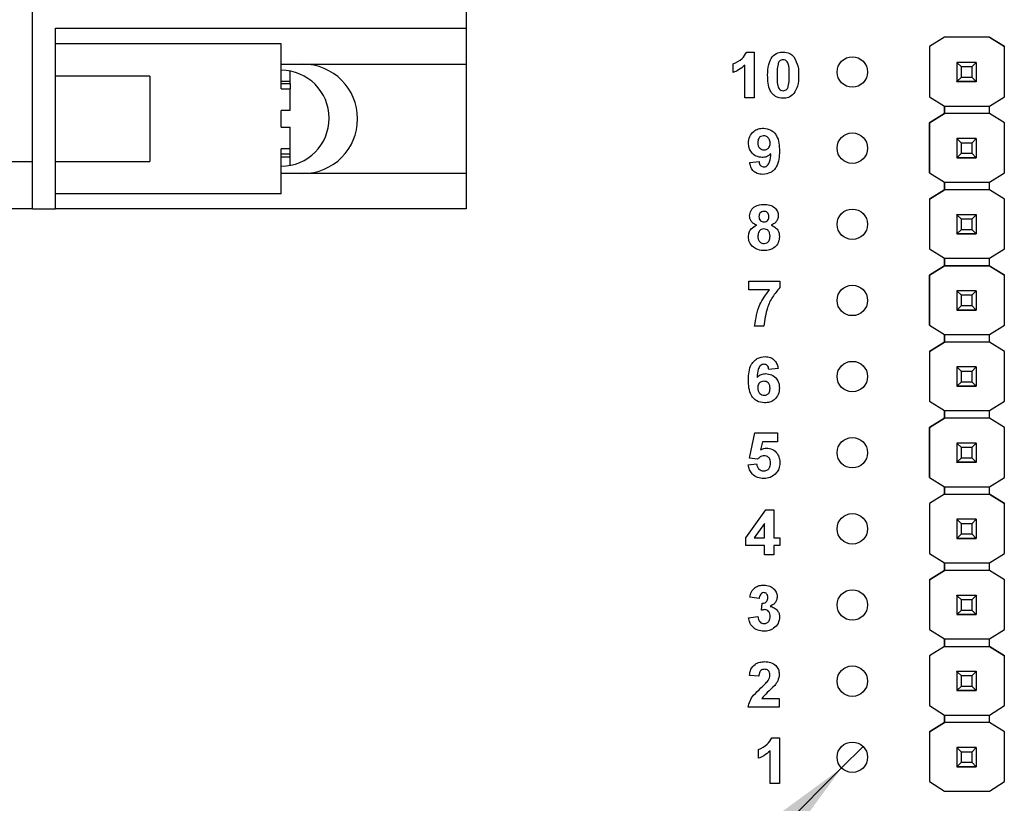
# Model space of a CAD drawing. Units: inches. Extents: x 0.1 to 16.9, y 0.1 to 10.9.
# Drawn here: x 8.3 to 9.6, y 4.4 to 5.4 of the extents above; entities that cross this region are included whole.
import ezdxf

# ---------------------------------------------------------------- set-up
doc = ezdxf.new("R2010")
doc.units = ezdxf.units.IN
doc.header["$MEASUREMENT"] = 0
doc.styles.add('SLDTEXTSTYLE0', font='TXT', dxfattribs={"width": 0.75})
doc.dimstyles.new('SLDDIMSTYLE2', dxfattribs={"dimtxt": 0.137795, "dimasz": 0.13, "dimexe": 0, "dimexo": 0.0625, "dimgap": 0.034449, "dimtad": 0, "dimtih": 1, "dimtoh": 1, "dimrnd": 1e-09, "dimdsep": 46, "dimtxsty": 'SLDTEXTSTYLE0', "dimblk1": 'NONE', "dimsah": 1, "dimcen": 0, "dimadec": 0, "dimazin": 2, "dimtfac": 1, "dimtmove": 0, "dimatfit": 3, "dimldrblk": 'NONE', "dimfxl": 0, "dimfrac": 2, "dimtolj": 1, "dimtzin": 12, "dimarcsym": 0})

# ---------------------------------------------------------------- blocks, each defined once
blk = doc.blocks.new('_D_5')
at = {"color": 7, "linetype": 'Continuous', "lineweight": 18}
for p, q in [((9.3662, 4.463), (9.338, 4.4347)), ((9.338, 4.4347), (8.4892, 3.586)), ((8.4892, 3.586), (7.266, 3.586))]:
    blk.add_line(p, q, dxfattribs=at)
blk.add_solid([(9.338, 4.4347), (9.2319, 4.3569), (9.2602, 4.3286)], dxfattribs=at)
at = {"color": 7, "linetype": 'Continuous', "lineweight": 18, "char_height": 0.1378, "attachment_point": 1, "style": 'SLDTEXTSTYLE0'}
for s, insert in [('%%c', (7.266, 3.7636)), ('0.04', (7.4738, 3.7657)), ('INSIDE', (7.8819, 3.7657))]:
    blk.add_mtext(s, dxfattribs=dict(at, insert=insert))
blk = doc.blocks.new('_NONE')

msp = doc.modelspace()

# ---------------------------------------------------------------- linework, layer by layer
at = {"color": 7, "linetype": 'Continuous', "lineweight": 25}
for p, q in [((8.2757, 5.2312), (8.2757, 7.745)), ((8.845, 7.5696), (8.845, 5.4066)), ((8.3056, 5.4066), (8.845, 5.4066)), ((8.3056, 5.1692), (8.3056, 5.4066)), ((8.845, 5.4066), (8.845, 5.3591)), ((9.473, 5.3944), (9.4533, 5.3821)), ((9.473, 5.3944), (9.4533, 5.3821)), ((9.5319, 5.3944), (9.473, 5.3944)), ((9.473, 5.3944), (9.473, 5.3944)), ((9.473, 5.3944), (9.473, 5.3944)), ((9.473, 5.3944), (9.473, 5.3944)), ((9.5319, 5.3944), (9.473, 5.3944)), ((9.5517, 5.3821), (9.5319, 5.3944)), ((9.5319, 5.3944), (9.5319, 5.3944)), ((9.5319, 5.3944), (9.532, 5.3944)), ((9.532, 5.3944), (9.532, 5.3944)), ((9.532, 5.3944), (9.5517, 5.3821)), ((8.6021, 5.3857), (8.3056, 5.3857)), ((8.6021, 5.3266), (8.6021, 5.3857)), ((9.4533, 5.3821), (9.4533, 5.3164)), ((9.4533, 5.3821), (9.4533, 5.3821)), ((9.4533, 5.3821), (9.4533, 5.3164)), ((9.5517, 5.3164), (9.5517, 5.3821)), ((9.5517, 5.3821), (9.5517, 5.3821)), ((9.2134, 5.375), (9.2232, 5.375)), ((9.2232, 5.375), (9.2232, 5.315)), ((8.6021, 5.3591), (8.845, 5.3591)), ((8.845, 5.3591), (8.845, 5.2154)), ((9.1956, 5.3481), (9.1956, 5.3596)), ((9.2109, 5.315), (9.2109, 5.3577)), ((9.4895, 5.3614), (9.4895, 5.3615)), ((9.4954, 5.3555), (9.4895, 5.3614)), ((9.5147, 5.3614), (9.4895, 5.3614)), ((9.4895, 5.3614), (9.4895, 5.3362)), ((9.5088, 5.3555), (9.4954, 5.3555)), ((9.4954, 5.3421), (9.4954, 5.3555)), ((9.5147, 5.3614), (9.5088, 5.3555)), ((9.5088, 5.3555), (9.5088, 5.3421)), ((9.5147, 5.3615), (9.5147, 5.3614)), ((9.5147, 5.3614), (9.5147, 5.3362)), ((8.4297, 5.3433), (8.3056, 5.3433)), ((8.4297, 5.3433), (8.4297, 5.2873)), ((8.6139, 5.337), (8.6139, 5.3499)), ((9.4895, 5.3362), (9.4954, 5.3421)), ((9.4954, 5.3421), (9.5088, 5.3421)), ((9.5088, 5.3421), (9.5147, 5.3362)), ((8.6021, 5.337), (8.6139, 5.337)), ((8.6021, 5.3266), (8.6139, 5.3266)), ((8.6139, 5.3337), (8.6139, 5.337)), ((8.6139, 5.3337), (8.6139, 5.3266)), ((8.6139, 5.2981), (8.6139, 5.3266)), ((9.4895, 5.3362), (9.5147, 5.3362)), ((9.4895, 5.3362), (9.4895, 5.3362)), ((9.5147, 5.3362), (9.4895, 5.3362)), ((9.4895, 5.3362), (9.5147, 5.3362)), ((9.4895, 5.3362), (9.4895, 5.3362)), ((9.4895, 5.3361), (9.4895, 5.3362)), ((9.5147, 5.3362), (9.5147, 5.3362)), ((9.5147, 5.3362), (9.5147, 5.3362)), ((9.5147, 5.3362), (9.5147, 5.3361)), ((9.2232, 5.315), (9.2109, 5.315)), ((9.4533, 5.3164), (9.473, 5.3041)), ((9.4533, 5.3164), (9.4533, 5.3164)), ((9.532, 5.3041), (9.5517, 5.3164)), ((9.473, 5.3041), (9.532, 5.3041)), ((9.473, 5.2942), (9.473, 5.3041)), ((9.473, 5.3041), (9.473, 5.2942)), ((9.532, 5.2942), (9.532, 5.3041)), ((8.6021, 5.2764), (8.6021, 5.2981)), ((8.6139, 5.2981), (8.6021, 5.2981)), ((9.473, 5.2942), (9.4533, 5.2819)), ((9.4533, 5.2819), (9.473, 5.2942)), ((9.532, 5.2942), (9.473, 5.2942)), ((9.473, 5.2942), (9.473, 5.2942)), ((9.5517, 5.2819), (9.532, 5.2942)), ((9.5517, 5.2819), (9.532, 5.2942)), ((8.4297, 5.2873), (8.4297, 5.2313)), ((8.6021, 5.2764), (8.6139, 5.2764)), ((8.6139, 5.2479), (8.6139, 5.2764)), ((9.4533, 5.2819), (9.4533, 5.2164)), ((9.4533, 5.2819), (9.4533, 5.2819)), ((9.4533, 5.2164), (9.4533, 5.2819)), ((9.5517, 5.2164), (9.5517, 5.2819)), ((9.5517, 5.2819), (9.5517, 5.2819)), ((9.4895, 5.2614), (9.4895, 5.2615)), ((9.4954, 5.2555), (9.4895, 5.2614)), ((9.5147, 5.2614), (9.4895, 5.2614)), ((9.4895, 5.2614), (9.4895, 5.2362)), ((9.5088, 5.2555), (9.4954, 5.2555)), ((9.4954, 5.2421), (9.4954, 5.2555)), ((9.5147, 5.2614), (9.5088, 5.2555)), ((9.5088, 5.2555), (9.5088, 5.2421)), ((9.5147, 5.2615), (9.5147, 5.2614)), ((9.5147, 5.2614), (9.5147, 5.2362)), ((8.6139, 5.2479), (8.6021, 5.2479)), ((8.6021, 5.1888), (8.6021, 5.2479)), ((8.6021, 5.2375), (8.6139, 5.2375)), ((8.6139, 5.2408), (8.6139, 5.2479)), ((8.6139, 5.2375), (8.6139, 5.2408)), ((8.6139, 5.2262), (8.6139, 5.2375)), ((9.4895, 5.2362), (9.4954, 5.2421)), ((9.4895, 5.2362), (9.5147, 5.2362)), ((9.4895, 5.2362), (9.4895, 5.2362)), ((9.5147, 5.2362), (9.4895, 5.2362)), ((9.4895, 5.2362), (9.5147, 5.2362)), ((9.4895, 5.2362), (9.4895, 5.2362)), ((9.4895, 5.2361), (9.4895, 5.2362)), ((9.4954, 5.2421), (9.5088, 5.2421)), ((9.5088, 5.2421), (9.5147, 5.2362)), ((9.5147, 5.2362), (9.5147, 5.2362)), ((9.5147, 5.2362), (9.5147, 5.2362)), ((9.5147, 5.2362), (9.5147, 5.2361)), ((8.1521, 5.2312), (8.2757, 5.2312)), ((8.2757, 5.1692), (8.2757, 5.2312)), ((8.3056, 5.2313), (8.4297, 5.2313)), ((9.2173, 5.2299), (9.2296, 5.2312)), ((8.845, 5.2154), (8.6021, 5.2154)), ((8.845, 5.2154), (8.845, 5.1692)), ((9.4533, 5.2164), (9.473, 5.2041)), ((9.4533, 5.2164), (9.4533, 5.2164)), ((9.532, 5.2041), (9.5517, 5.2164)), ((9.473, 5.2041), (9.532, 5.2041)), ((9.473, 5.1942), (9.473, 5.2041)), ((9.473, 5.2041), (9.473, 5.1942)), ((9.532, 5.1942), (9.532, 5.2041)), ((8.6021, 5.1888), (8.3056, 5.1888)), ((9.473, 5.1942), (9.4533, 5.1819)), ((9.4533, 5.1819), (9.473, 5.1942)), ((9.532, 5.1942), (9.473, 5.1942)), ((9.473, 5.1942), (9.473, 5.1942)), ((9.5517, 5.1819), (9.532, 5.1942)), ((9.5517, 5.1819), (9.532, 5.1942)), ((9.4533, 5.1819), (9.4533, 5.1164)), ((9.4533, 5.1819), (9.4533, 5.1819)), ((9.4533, 5.1819), (9.4533, 5.1164)), ((9.5517, 5.1164), (9.5517, 5.1819)), ((9.5517, 5.1819), (9.5517, 5.1819)), ((8.2757, 5.1692), (8.1521, 5.1692)), ((8.2757, 5.1692), (8.3056, 5.1692)), ((8.845, 5.1692), (8.3056, 5.1692)), ((9.4895, 5.1614), (9.4895, 5.1615)), ((9.4954, 5.1555), (9.4895, 5.1614)), ((9.5147, 5.1614), (9.4895, 5.1614)), ((9.4895, 5.1614), (9.4895, 5.1362)), ((9.5147, 5.1614), (9.5088, 5.1555)), ((9.5147, 5.1615), (9.5147, 5.1614)), ((9.5147, 5.1614), (9.5147, 5.1362)), ((9.5088, 5.1555), (9.4954, 5.1555)), ((9.4954, 5.1421), (9.4954, 5.1555)), ((9.5088, 5.1555), (9.5088, 5.1421)), ((9.4895, 5.1362), (9.4954, 5.1421)), ((9.4895, 5.1362), (9.5147, 5.1362)), ((9.4895, 5.1362), (9.4895, 5.1362)), ((9.5147, 5.1362), (9.4895, 5.1362)), ((9.4895, 5.1362), (9.5147, 5.1362)), ((9.4895, 5.1362), (9.4895, 5.1362)), ((9.4895, 5.1361), (9.4895, 5.1362)), ((9.4954, 5.1421), (9.5088, 5.1421)), ((9.5088, 5.1421), (9.5147, 5.1362)), ((9.5147, 5.1362), (9.5147, 5.1362)), ((9.5147, 5.1362), (9.5147, 5.1362)), ((9.5147, 5.1362), (9.5147, 5.1361)), ((9.4533, 5.1164), (9.473, 5.1041)), ((9.4533, 5.1164), (9.4533, 5.1164)), ((9.532, 5.1041), (9.5517, 5.1164)), ((9.473, 5.0944), (9.4533, 5.0821)), ((9.4533, 5.0821), (9.473, 5.0944)), ((9.473, 5.1041), (9.532, 5.1041)), ((9.473, 5.0944), (9.473, 5.1041)), ((9.473, 5.1041), (9.473, 5.0944)), ((9.473, 5.0944), (9.473, 5.0944)), ((9.473, 5.0944), (9.473, 5.0944)), ((9.473, 5.0944), (9.473, 5.0944)), ((9.5319, 5.0944), (9.473, 5.0944)), ((9.473, 5.0944), (9.5319, 5.0944)), ((9.5517, 5.0821), (9.5319, 5.0944)), ((9.5319, 5.0944), (9.5319, 5.0944)), ((9.5319, 5.0944), (9.532, 5.0944)), ((9.5319, 5.0944), (9.532, 5.0944)), ((9.532, 5.0944), (9.532, 5.1041)), ((9.532, 5.0944), (9.532, 5.0944)), ((9.532, 5.0944), (9.5517, 5.0821)), ((9.4533, 5.0821), (9.4533, 5.0821)), ((9.4533, 5.0821), (9.4533, 5.0164)), ((9.4533, 5.0164), (9.4533, 5.0821)), ((9.5517, 5.0164), (9.5517, 5.0821)), ((9.5517, 5.0821), (9.5517, 5.0821)), ((9.2161, 5.0627), (9.2161, 5.0742)), ((9.2161, 5.0742), (9.2568, 5.0742)), ((9.2568, 5.0742), (9.2568, 5.0657)), ((9.2433, 5.0627), (9.2161, 5.0627)), ((9.4895, 5.0614), (9.4895, 5.0615)), ((9.4954, 5.0555), (9.4895, 5.0614)), ((9.5147, 5.0614), (9.4895, 5.0614)), ((9.4895, 5.0614), (9.4895, 5.0362)), ((9.5088, 5.0555), (9.4954, 5.0555)), ((9.4954, 5.0421), (9.4954, 5.0555)), ((9.5147, 5.0614), (9.5088, 5.0555)), ((9.5088, 5.0555), (9.5088, 5.0421)), ((9.5147, 5.0615), (9.5147, 5.0614)), ((9.5147, 5.0614), (9.5147, 5.0362)), ((9.4895, 5.0362), (9.4954, 5.0421)), ((9.4895, 5.0362), (9.5147, 5.0362)), ((9.4895, 5.0362), (9.4895, 5.0362)), ((9.5147, 5.0362), (9.4895, 5.0362)), ((9.4895, 5.0362), (9.5147, 5.0362)), ((9.4895, 5.0362), (9.4895, 5.0362)), ((9.4895, 5.0361), (9.4895, 5.0362)), ((9.4954, 5.0421), (9.5088, 5.0421)), ((9.5088, 5.0421), (9.5147, 5.0362)), ((9.5147, 5.0362), (9.5147, 5.0362)), ((9.5147, 5.0362), (9.5147, 5.0362)), ((9.5147, 5.0362), (9.5147, 5.0361)), ((9.4533, 5.0164), (9.473, 5.0041)), ((9.4533, 5.0164), (9.4533, 5.0164)), ((9.532, 5.0041), (9.5517, 5.0164)), ((9.2361, 5.015), (9.2238, 5.015)), ((9.473, 5.0041), (9.532, 5.0041)), ((9.473, 4.9942), (9.473, 5.0041)), ((9.473, 5.0041), (9.473, 4.9942)), ((9.532, 4.9942), (9.532, 5.0041)), ((9.473, 4.9942), (9.4533, 4.9819)), ((9.4533, 4.9819), (9.473, 4.9942)), ((9.532, 4.9942), (9.473, 4.9942)), ((9.473, 4.9942), (9.473, 4.9942)), ((9.5517, 4.9819), (9.532, 4.9942)), ((9.5517, 4.9819), (9.532, 4.9942)), ((9.4533, 4.9819), (9.4533, 4.9164)), ((9.4533, 4.9819), (9.4533, 4.9819)), ((9.4533, 4.9819), (9.4533, 4.9164)), ((9.5517, 4.9164), (9.5517, 4.9819)), ((9.5517, 4.9819), (9.5517, 4.9819)), ((9.2548, 4.9593), (9.2425, 4.9581)), ((9.4895, 4.9614), (9.4895, 4.9615)), ((9.4954, 4.9555), (9.4895, 4.9614)), ((9.5147, 4.9614), (9.4895, 4.9614)), ((9.4895, 4.9614), (9.4895, 4.9362)), ((9.5088, 4.9555), (9.4954, 4.9555)), ((9.4954, 4.9421), (9.4954, 4.9555)), ((9.5147, 4.9614), (9.5088, 4.9555)), ((9.5088, 4.9555), (9.5088, 4.9421)), ((9.5147, 4.9615), (9.5147, 4.9614)), ((9.5147, 4.9614), (9.5147, 4.9362)), ((9.4895, 4.9362), (9.4954, 4.9421)), ((9.4954, 4.9421), (9.5088, 4.9421)), ((9.5088, 4.9421), (9.5147, 4.9362)), ((9.4895, 4.9362), (9.5147, 4.9362)), ((9.4895, 4.9362), (9.4895, 4.9362)), ((9.5147, 4.9362), (9.4895, 4.9362)), ((9.4895, 4.9362), (9.5147, 4.9362)), ((9.4895, 4.9362), (9.4895, 4.9362)), ((9.4895, 4.9361), (9.4895, 4.9362)), ((9.5147, 4.9362), (9.5147, 4.9362)), ((9.5147, 4.9362), (9.5147, 4.9362)), ((9.5147, 4.9362), (9.5147, 4.9361)), ((9.4533, 4.9164), (9.473, 4.9041)), ((9.4533, 4.9164), (9.4533, 4.9164)), ((9.532, 4.9041), (9.5517, 4.9164)), ((9.473, 4.9041), (9.532, 4.9041)), ((9.473, 4.8942), (9.473, 4.9041)), ((9.473, 4.9041), (9.473, 4.8942)), ((9.532, 4.8942), (9.532, 4.9041)), ((9.473, 4.8942), (9.4533, 4.8819)), ((9.4533, 4.8819), (9.473, 4.8942)), ((9.532, 4.8942), (9.473, 4.8942)), ((9.473, 4.8942), (9.473, 4.8942)), ((9.5517, 4.8819), (9.532, 4.8942)), ((9.5517, 4.8819), (9.532, 4.8942)), ((9.2171, 4.8416), (9.224, 4.8748)), ((9.224, 4.8748), (9.254, 4.8748)), ((9.254, 4.8748), (9.254, 4.8633)), ((9.4533, 4.8819), (9.4533, 4.8164)), ((9.4533, 4.8819), (9.4533, 4.8819)), ((9.4533, 4.8164), (9.4533, 4.8819)), ((9.5517, 4.8164), (9.5517, 4.8819)), ((9.5517, 4.8819), (9.5517, 4.8819)), ((9.234, 4.8633), (9.2316, 4.8524)), ((9.254, 4.8633), (9.234, 4.8633)), ((9.4895, 4.8614), (9.4895, 4.8615)), ((9.4954, 4.8555), (9.4895, 4.8614)), ((9.5147, 4.8614), (9.4895, 4.8614)), ((9.4895, 4.8614), (9.4895, 4.8362)), ((9.5147, 4.8614), (9.5088, 4.8555)), ((9.5147, 4.8615), (9.5147, 4.8614)), ((9.5147, 4.8614), (9.5147, 4.8362)), ((9.5088, 4.8555), (9.4954, 4.8555)), ((9.4954, 4.8421), (9.4954, 4.8555)), ((9.5088, 4.8555), (9.5088, 4.8421)), ((9.2277, 4.8402), (9.2171, 4.8416)), ((9.4895, 4.8362), (9.4954, 4.8421)), ((9.4895, 4.8362), (9.5147, 4.8362)), ((9.4895, 4.8362), (9.4895, 4.8362)), ((9.5147, 4.8362), (9.4895, 4.8362)), ((9.4895, 4.8362), (9.5147, 4.8362)), ((9.4895, 4.8362), (9.4895, 4.8362)), ((9.4895, 4.8361), (9.4895, 4.8362)), ((9.4954, 4.8421), (9.5088, 4.8421)), ((9.5088, 4.8421), (9.5147, 4.8362)), ((9.5147, 4.8362), (9.5147, 4.8362)), ((9.5147, 4.8362), (9.5147, 4.8362)), ((9.5147, 4.8362), (9.5147, 4.8361)), ((9.2155, 4.8328), (9.2263, 4.8341)), ((9.4533, 4.8164), (9.473, 4.8041)), ((9.4533, 4.8164), (9.4533, 4.8164)), ((9.532, 4.8041), (9.5517, 4.8164)), ((9.473, 4.8041), (9.532, 4.8041)), ((9.473, 4.7942), (9.473, 4.8041)), ((9.473, 4.8041), (9.473, 4.7942)), ((9.532, 4.7942), (9.532, 4.8041)), ((9.473, 4.7942), (9.4533, 4.7819)), ((9.473, 4.7942), (9.4533, 4.7819)), ((9.473, 4.7942), (9.532, 4.7942)), ((9.473, 4.7942), (9.473, 4.7942)), ((9.5517, 4.7819), (9.532, 4.7942)), ((9.532, 4.7942), (9.5517, 4.7819)), ((9.2122, 4.7368), (9.2384, 4.7737)), ((9.2384, 4.7737), (9.2491, 4.7737)), ((9.2491, 4.7737), (9.2491, 4.7369)), ((9.4533, 4.7819), (9.4533, 4.7164)), ((9.4533, 4.7819), (9.4533, 4.7819)), ((9.4533, 4.7819), (9.4533, 4.7164)), ((9.5517, 4.7164), (9.5517, 4.7819)), ((9.5517, 4.7819), (9.5517, 4.7819)), ((9.4895, 4.7614), (9.4895, 4.7615)), ((9.4954, 4.7555), (9.4895, 4.7614)), ((9.5147, 4.7614), (9.4895, 4.7614)), ((9.4895, 4.7614), (9.4895, 4.7362)), ((9.5147, 4.7614), (9.5088, 4.7555)), ((9.5147, 4.7615), (9.5147, 4.7614)), ((9.5147, 4.7614), (9.5147, 4.7362)), ((9.2368, 4.7558), (9.2234, 4.7369)), ((9.2368, 4.7369), (9.2368, 4.7558)), ((9.5088, 4.7555), (9.4954, 4.7555)), ((9.4954, 4.7421), (9.4954, 4.7555)), ((9.5088, 4.7555), (9.5088, 4.7421)), ((9.2122, 4.7269), (9.2122, 4.7368)), ((9.2234, 4.7369), (9.2368, 4.7369)), ((9.2491, 4.7369), (9.2568, 4.7369)), ((9.2568, 4.7369), (9.2568, 4.7269)), ((9.4895, 4.7362), (9.4954, 4.7421)), ((9.4895, 4.7362), (9.5147, 4.7362)), ((9.4895, 4.7362), (9.4895, 4.7362)), ((9.5147, 4.7362), (9.4895, 4.7362)), ((9.4895, 4.7362), (9.5147, 4.7362)), ((9.4895, 4.7362), (9.4895, 4.7362)), ((9.4895, 4.7361), (9.4895, 4.7362)), ((9.4954, 4.7421), (9.5088, 4.7421)), ((9.5088, 4.7421), (9.5147, 4.7362)), ((9.5147, 4.7362), (9.5147, 4.7362)), ((9.5147, 4.7362), (9.5147, 4.7362)), ((9.5147, 4.7362), (9.5147, 4.7361)), ((9.2368, 4.7269), (9.2122, 4.7269)), ((9.2368, 4.7146), (9.2368, 4.7269)), ((9.2568, 4.7269), (9.2491, 4.7269)), ((9.2491, 4.7269), (9.2491, 4.7146)), ((9.2491, 4.7146), (9.2368, 4.7146)), ((9.4533, 4.7164), (9.473, 4.7041)), ((9.4533, 4.7164), (9.4533, 4.7164)), ((9.532, 4.7041), (9.5517, 4.7164)), ((9.473, 4.6942), (9.4533, 4.6819)), ((9.4533, 4.6819), (9.473, 4.6942)), ((9.473, 4.7041), (9.532, 4.7041)), ((9.473, 4.6942), (9.473, 4.7041)), ((9.473, 4.7041), (9.473, 4.6942)), ((9.532, 4.6942), (9.473, 4.6942)), ((9.473, 4.6942), (9.473, 4.6942)), ((9.532, 4.6942), (9.532, 4.7041)), ((9.5517, 4.6819), (9.532, 4.6942)), ((9.5517, 4.6819), (9.532, 4.6942)), ((9.4533, 4.6819), (9.4533, 4.6166)), ((9.4533, 4.6819), (9.4533, 4.6819)), ((9.4533, 4.6819), (9.4533, 4.6166)), ((9.5517, 4.6166), (9.5517, 4.6819)), ((9.5517, 4.6819), (9.5517, 4.6819)), ((9.2297, 4.6573), (9.2174, 4.659)), ((9.4895, 4.6614), (9.4895, 4.6615)), ((9.4954, 4.6555), (9.4895, 4.6614)), ((9.5147, 4.6614), (9.4895, 4.6614)), ((9.4895, 4.6614), (9.4895, 4.6362)), ((9.5088, 4.6555), (9.4954, 4.6555)), ((9.4954, 4.6421), (9.4954, 4.6555)), ((9.5147, 4.6614), (9.5088, 4.6555)), ((9.5088, 4.6555), (9.5088, 4.6421)), ((9.5147, 4.6615), (9.5147, 4.6614)), ((9.5147, 4.6614), (9.5147, 4.6362)), ((9.2327, 4.6418), (9.2337, 4.6511)), ((9.4895, 4.6362), (9.4954, 4.6421)), ((9.4954, 4.6421), (9.5088, 4.6421)), ((9.5088, 4.6421), (9.5147, 4.6362)), ((9.2158, 4.6321), (9.2281, 4.6335)), ((9.4895, 4.6362), (9.5147, 4.6362)), ((9.4895, 4.6362), (9.4895, 4.6362)), ((9.5147, 4.6362), (9.4895, 4.6362)), ((9.4895, 4.6362), (9.5147, 4.6362)), ((9.4895, 4.6362), (9.4895, 4.6362)), ((9.4895, 4.6361), (9.4895, 4.6362)), ((9.5147, 4.6362), (9.5147, 4.6362)), ((9.5147, 4.6362), (9.5147, 4.6362)), ((9.5147, 4.6362), (9.5147, 4.6361)), ((9.4533, 4.6166), (9.473, 4.6043)), ((9.4533, 4.6166), (9.4533, 4.6166)), ((9.532, 4.6043), (9.5517, 4.6166)), ((9.473, 4.5944), (9.473, 4.6043)), ((9.473, 4.6043), (9.473, 4.5944)), ((9.473, 4.6043), (9.532, 4.6043)), ((9.532, 4.5944), (9.532, 4.6043)), ((9.473, 4.5944), (9.4533, 4.5821)), ((9.473, 4.5944), (9.4533, 4.5821)), ((9.473, 4.5944), (9.532, 4.5944)), ((9.473, 4.5944), (9.473, 4.5944)), ((9.5517, 4.5821), (9.532, 4.5944)), ((9.532, 4.5944), (9.5517, 4.5821)), ((9.4533, 4.5821), (9.4533, 4.5166)), ((9.4533, 4.5821), (9.4533, 4.5821)), ((9.4533, 4.5821), (9.4533, 4.5166)), ((9.5517, 4.5166), (9.5517, 4.5821)), ((9.5517, 4.5821), (9.5517, 4.5821)), ((9.2293, 4.5552), (9.217, 4.5563)), ((9.4895, 4.5616), (9.4895, 4.5617)), ((9.4954, 4.5557), (9.4895, 4.5616)), ((9.5147, 4.5616), (9.4895, 4.5616)), ((9.4895, 4.5616), (9.4895, 4.5364)), ((9.5088, 4.5557), (9.4954, 4.5557)), ((9.4954, 4.5423), (9.4954, 4.5557)), ((9.5147, 4.5616), (9.5088, 4.5557)), ((9.5088, 4.5557), (9.5088, 4.5423)), ((9.5147, 4.5617), (9.5147, 4.5616)), ((9.5147, 4.5616), (9.5147, 4.5364)), ((9.4895, 4.5364), (9.4954, 4.5423)), ((9.4954, 4.5423), (9.5088, 4.5423)), ((9.5088, 4.5423), (9.5147, 4.5364)), ((9.2332, 4.526), (9.2562, 4.526)), ((9.2562, 4.526), (9.2562, 4.5144)), ((9.4895, 4.5364), (9.5147, 4.5364)), ((9.4895, 4.5364), (9.4895, 4.5364)), ((9.5147, 4.5364), (9.4895, 4.5364)), ((9.4895, 4.5364), (9.5147, 4.5364)), ((9.4895, 4.5364), (9.4895, 4.5364)), ((9.4895, 4.5363), (9.4895, 4.5364)), ((9.5147, 4.5364), (9.5147, 4.5364)), ((9.5147, 4.5364), (9.5147, 4.5364)), ((9.5147, 4.5364), (9.5147, 4.5363)), ((9.2562, 4.5144), (9.2154, 4.5144)), ((9.4533, 4.5166), (9.473, 4.5043)), ((9.4533, 4.5166), (9.4533, 4.5166)), ((9.532, 4.5043), (9.5517, 4.5166)), ((9.473, 4.5043), (9.532, 4.5043)), ((9.473, 4.4944), (9.473, 4.5043)), ((9.473, 4.5043), (9.473, 4.4944)), ((9.532, 4.4944), (9.532, 4.5043)), ((9.473, 4.4944), (9.4533, 4.4821)), ((9.4533, 4.4821), (9.473, 4.4944)), ((9.532, 4.4944), (9.473, 4.4944)), ((9.473, 4.4944), (9.473, 4.4944)), ((9.5517, 4.4821), (9.532, 4.4944)), ((9.5517, 4.4821), (9.532, 4.4944)), ((9.2466, 4.4744), (9.2564, 4.4744)), ((9.2564, 4.4744), (9.2564, 4.4144)), ((9.4533, 4.4821), (9.4533, 4.4168)), ((9.4533, 4.4821), (9.4533, 4.4821)), ((9.4533, 4.4821), (9.4533, 4.4168)), ((9.5517, 4.4168), (9.5517, 4.4821)), ((9.5517, 4.4821), (9.5517, 4.4821)), ((9.4895, 4.4616), (9.4895, 4.4617)), ((9.4954, 4.4557), (9.4895, 4.4616)), ((9.5147, 4.4616), (9.4895, 4.4616)), ((9.4895, 4.4616), (9.4895, 4.4364)), ((9.5147, 4.4616), (9.5088, 4.4557)), ((9.5147, 4.4617), (9.5147, 4.4616)), ((9.5147, 4.4616), (9.5147, 4.4364)), ((9.2287, 4.4475), (9.2287, 4.459)), ((9.2441, 4.4144), (9.2441, 4.4571)), ((9.5088, 4.4557), (9.4954, 4.4557)), ((9.4954, 4.4423), (9.4954, 4.4557)), ((9.5088, 4.4557), (9.5088, 4.4423)), ((9.4895, 4.4364), (9.4954, 4.4423)), ((9.4895, 4.4364), (9.5147, 4.4364)), ((9.4895, 4.4364), (9.4895, 4.4364)), ((9.5147, 4.4364), (9.4895, 4.4364)), ((9.4895, 4.4364), (9.5147, 4.4364)), ((9.4895, 4.4364), (9.4895, 4.4364)), ((9.4895, 4.4363), (9.4895, 4.4364)), ((9.4954, 4.4423), (9.5088, 4.4423)), ((9.5088, 4.4423), (9.5147, 4.4364)), ((9.5147, 4.4364), (9.5147, 4.4364)), ((9.5147, 4.4364), (9.5147, 4.4364)), ((9.5147, 4.4364), (9.5147, 4.4363)), ((9.2564, 4.4144), (9.2441, 4.4144)), ((9.4533, 4.4168), (9.473, 4.4044)), ((9.4533, 4.4168), (9.4533, 4.4168)), ((9.532, 4.4044), (9.5517, 4.4168)), ((9.473, 4.4044), (9.532, 4.4044))]:
    msp.add_line(p, q, dxfattribs=at)
at = {"color": 8, "linetype": 'Continuous', "lineweight": 25}
for p, q in [((8.6021, 5.3337), (8.6139, 5.3337)), ((8.6139, 5.2408), (8.6021, 5.2408))]:
    msp.add_line(p, q, dxfattribs=at)
at = {"color": 7, "linetype": 'Continuous', "lineweight": 25}
for centre in [(9.3521, 5.3488), (9.3521, 5.2488), (9.3521, 5.1488), (9.3521, 5.0488), (9.3521, 4.9488), (9.3521, 4.8488), (9.3521, 4.7488), (9.3521, 4.6488), (9.3521, 4.5488), (9.3521, 4.4488)]:
    msp.add_circle(centre, 0.02, dxfattribs=at)
for centre, radius in [((8.6306, 5.2873), 0.0719), ((8.6021, 5.2881), 0.063)]:
    msp.add_arc(centre, radius, 270, 90, dxfattribs=at)
for points, knots in [([(9.1956, 5.3596), (9.1998, 5.3615), (9.2074, 5.3648), (9.2116, 5.3719), (9.2134, 5.375)], [0, 0, 0, 0, 0.561304, 1, 1, 1, 1]), ([(9.2409, 5.3447), (9.2409, 5.3495), (9.241, 5.3581), (9.2452, 5.3656), (9.247, 5.3689)], [0, 0, 0, 0, 0.561504, 1, 1, 1, 1]), ([(9.247, 5.3689), (9.2493, 5.3709), (9.2534, 5.3745), (9.2588, 5.3748), (9.2612, 5.375)], [0, 0, 0, 0, 0.558036, 1, 1, 1, 1]), ([(9.2612, 5.375), (9.2643, 5.3747), (9.2698, 5.3742), (9.2737, 5.3705), (9.2755, 5.3688)], [0, 0, 0, 0, 0.55976, 1, 1, 1, 1]), ([(9.2755, 5.3688), (9.2776, 5.3645), (9.2815, 5.3569), (9.2816, 5.3484), (9.2816, 5.3446)], [0, 0, 0, 0, 0.557424, 1, 1, 1, 1]), ([(9.2109, 5.3577), (9.2083, 5.3554), (9.2037, 5.3514), (9.1981, 5.3491), (9.1956, 5.3481)], [0, 0, 0, 0, 0.559721, 1, 1, 1, 1]), ([(9.2545, 5.3591), (9.254, 5.3564), (9.2532, 5.3516), (9.2532, 5.3467), (9.2532, 5.3446)], [0, 0, 0, 0, 0.559532, 1, 1, 1, 1]), ([(9.2612, 5.365), (9.2603, 5.3649), (9.2585, 5.3647), (9.2557, 5.3627), (9.2549, 5.3605), (9.2545, 5.3591)], [0, 0, 0, 0, 0.2803, 0.560011, 1, 1, 1, 1]), ([(9.2693, 5.3446), (9.2693, 5.3486), (9.2693, 5.3547), (9.2674, 5.3617), (9.2643, 5.3646), (9.2623, 5.3649), (9.2612, 5.365)], [0, 0, 0, 0, 0.501643, 0.751185, 0.875366, 1, 1, 1, 1]), ([(9.2612, 5.3143), (9.2577, 5.3147), (9.2525, 5.3154), (9.247, 5.3199), (9.2412, 5.3286), (9.241, 5.3376), (9.2409, 5.3447)], [0, 0, 0, 0, 0.248989, 0.37459, 0.500079, 1, 1, 1, 1]), ([(9.2532, 5.3446), (9.2532, 5.3406), (9.2532, 5.3345), (9.255, 5.3275), (9.2582, 5.3246), (9.2602, 5.3244), (9.2612, 5.3243)], [0, 0, 0, 0, 0.501685, 0.751276, 0.875344, 1, 1, 1, 1]), ([(9.268, 5.3301), (9.2685, 5.3328), (9.2693, 5.3376), (9.2693, 5.3425), (9.2693, 5.3446)], [0, 0, 0, 0, 0.5595375, 1, 1, 1, 1]), ([(9.2816, 5.3446), (9.2815, 5.3398), (9.2814, 5.3311), (9.2773, 5.3236), (9.2754, 5.3204)], [0, 0, 0, 0, 0.561518, 1, 1, 1, 1]), ([(9.2612, 5.3243), (9.2621, 5.3244), (9.264, 5.3245), (9.2668, 5.3265), (9.2675, 5.3288), (9.268, 5.3301)], [0, 0, 0, 0, 0.280324, 0.560029, 1, 1, 1, 1]), ([(9.2754, 5.3204), (9.2731, 5.3183), (9.269, 5.3147), (9.2636, 5.3144), (9.2612, 5.3143)], [0, 0, 0, 0, 0.558036, 1, 1, 1, 1]), ([(9.2157, 5.2555), (9.216, 5.2584), (9.2165, 5.2642), (9.2218, 5.2708), (9.2284, 5.2745), (9.233, 5.2748), (9.2353, 5.275)], [0, 0, 0, 0, 0.2800266, 0.5591357, 0.7793635, 1, 1, 1, 1]), ([(9.2353, 5.275), (9.2388, 5.2745), (9.244, 5.2738), (9.2495, 5.2694), (9.2537, 5.2639), (9.2561, 5.2553), (9.2563, 5.2484), (9.2565, 5.245)], [0, 0, 0, 0, 0.248403, 0.373708, 0.498989, 0.749043, 1, 1, 1, 1]), ([(9.2356, 5.265), (9.2343, 5.2648), (9.2318, 5.2645), (9.2283, 5.2613), (9.2281, 5.258), (9.228, 5.256)], [0, 0, 0, 0, 0.280709, 0.560083, 1, 1, 1, 1]), ([(9.2442, 5.2552), (9.2441, 5.2565), (9.2439, 5.2593), (9.2417, 5.2626), (9.2388, 5.2646), (9.2366, 5.2649), (9.2356, 5.265)], [0, 0, 0, 0, 0.280507, 0.559432, 0.77983, 1, 1, 1, 1]), ([(9.2338, 5.2365), (9.2311, 5.2369), (9.2256, 5.2376), (9.2196, 5.2427), (9.2162, 5.249), (9.2159, 5.2533), (9.2157, 5.2555)], [0, 0, 0, 0, 0.279381, 0.559145, 0.77936, 1, 1, 1, 1]), ([(9.228, 5.256), (9.2281, 5.2546), (9.2282, 5.252), (9.2301, 5.2487), (9.2331, 5.2468), (9.2351, 5.2466), (9.2362, 5.2465)], [0, 0, 0, 0, 0.280789, 0.559196, 0.779478, 1, 1, 1, 1]), ([(9.2362, 5.2465), (9.2374, 5.2467), (9.2399, 5.247), (9.2427, 5.2493), (9.244, 5.2522), (9.2441, 5.2542), (9.2442, 5.2552)], [0, 0, 0, 0, 0.279806, 0.558951, 0.779096, 1, 1, 1, 1]), ([(9.2451, 5.2415), (9.2433, 5.2399), (9.24, 5.237), (9.2357, 5.2367), (9.2338, 5.2365)], [0, 0, 0, 0, 0.55901, 1, 1, 1, 1]), ([(9.2565, 5.245), (9.2563, 5.2414), (9.2561, 5.2343), (9.2535, 5.2255), (9.2491, 5.2198), (9.2434, 5.2154), (9.2379, 5.2147), (9.2343, 5.2143)], [0, 0, 0, 0, 0.250918, 0.500896, 0.626165, 0.751446, 1, 1, 1, 1]), ([(9.2361, 5.2243), (9.237, 5.2244), (9.2388, 5.2246), (9.2417, 5.2268), (9.2446, 5.2326), (9.2449, 5.2379), (9.2451, 5.2415)], [0, 0, 0, 0, 0.124791, 0.24984, 0.498477, 1, 1, 1, 1]), ([(9.2343, 5.2143), (9.2319, 5.2145), (9.2271, 5.2148), (9.2215, 5.2189), (9.2184, 5.2244), (9.2177, 5.2281), (9.2173, 5.2299)], [0, 0, 0, 0, 0.280032, 0.558766, 0.779099, 1, 1, 1, 1]), ([(9.2296, 5.2312), (9.2297, 5.2302), (9.23, 5.2282), (9.2315, 5.2258), (9.2338, 5.2244), (9.2353, 5.2243), (9.2361, 5.2243)], [0, 0, 0, 0, 0.280698, 0.5599, 0.779661, 1, 1, 1, 1]), ([(9.2172, 5.1598), (9.2176, 5.1623), (9.2183, 5.1674), (9.2254, 5.1741), (9.232, 5.1746), (9.2361, 5.175)], [0, 0, 0, 0, 0.27984, 0.560048, 1, 1, 1, 1]), ([(9.2361, 5.175), (9.2386, 5.1748), (9.2437, 5.1746), (9.2501, 5.1711), (9.2542, 5.1658), (9.2547, 5.1618), (9.2549, 5.1598)], [0, 0, 0, 0, 0.280924, 0.560281, 0.780091, 1, 1, 1, 1]), ([(9.2266, 5.1476), (9.2252, 5.1482), (9.2223, 5.1495), (9.2193, 5.1526), (9.2175, 5.1562), (9.2173, 5.1586), (9.2172, 5.1598)], [0, 0, 0, 0, 0.280241, 0.559502, 0.779751, 1, 1, 1, 1]), ([(9.2361, 5.1657), (9.2351, 5.1657), (9.2331, 5.1655), (9.2308, 5.1636), (9.2297, 5.1613), (9.2296, 5.1597), (9.2295, 5.1589)], [0, 0, 0, 0, 0.27998, 0.558952, 0.779264, 1, 1, 1, 1]), ([(9.2295, 5.1589), (9.2296, 5.1579), (9.2297, 5.1559), (9.2313, 5.1534), (9.2336, 5.1521), (9.2352, 5.152), (9.236, 5.1519)], [0, 0, 0, 0, 0.280373, 0.559349, 0.779408, 1, 1, 1, 1]), ([(9.236, 5.1519), (9.237, 5.152), (9.2391, 5.1522), (9.2414, 5.1541), (9.2425, 5.1565), (9.2425, 5.1581), (9.2426, 5.1589)], [0, 0, 0, 0, 0.27995, 0.55875, 0.779149, 1, 1, 1, 1]), ([(9.2426, 5.1589), (9.2425, 5.1599), (9.2423, 5.1619), (9.2407, 5.1643), (9.2385, 5.1656), (9.2369, 5.1657), (9.2361, 5.1657)], [0, 0, 0, 0, 0.280225, 0.55951, 0.779484, 1, 1, 1, 1]), ([(9.2549, 5.1598), (9.2547, 5.1583), (9.2544, 5.1552), (9.2512, 5.1505), (9.2476, 5.1487), (9.2455, 5.1476)], [0, 0, 0, 0, 0.280266, 0.560699, 1, 1, 1, 1]), ([(9.2157, 5.1324), (9.2159, 5.1343), (9.2162, 5.138), (9.2196, 5.144), (9.2239, 5.1463), (9.2266, 5.1476)], [0, 0, 0, 0, 0.280809, 0.561371, 1, 1, 1, 1]), ([(9.2455, 5.1476), (9.2471, 5.1469), (9.2505, 5.1454), (9.2541, 5.1416), (9.2561, 5.1372), (9.2563, 5.1344), (9.2564, 5.1329)], [0, 0, 0, 0, 0.280216, 0.559768, 0.779778, 1, 1, 1, 1]), ([(9.236, 5.1427), (9.2347, 5.1426), (9.2321, 5.1423), (9.2288, 5.1388), (9.2283, 5.1355), (9.228, 5.1335)], [0, 0, 0, 0, 0.280639, 0.560374, 1, 1, 1, 1]), ([(9.228, 5.1335), (9.2281, 5.1322), (9.2282, 5.1294), (9.2301, 5.126), (9.233, 5.1238), (9.2351, 5.1236), (9.2362, 5.1235)], [0, 0, 0, 0, 0.2808, 0.560109, 0.780037, 1, 1, 1, 1]), ([(9.2441, 5.1334), (9.244, 5.1347), (9.2438, 5.1373), (9.2419, 5.1404), (9.2391, 5.1424), (9.237, 5.1426), (9.236, 5.1427)], [0, 0, 0, 0, 0.280583, 0.560004, 0.779885, 1, 1, 1, 1]), ([(9.2362, 5.1235), (9.2375, 5.1237), (9.2402, 5.1241), (9.2437, 5.1278), (9.2439, 5.1313), (9.2441, 5.1334)], [0, 0, 0, 0, 0.279755, 0.55986, 1, 1, 1, 1]), ([(9.2564, 5.1329), (9.2561, 5.13), (9.2555, 5.1242), (9.25, 5.1179), (9.2432, 5.1147), (9.2387, 5.1144), (9.2364, 5.1143)], [0, 0, 0, 0, 0.279652, 0.558777, 0.779098, 1, 1, 1, 1]), ([(9.2223, 5.1186), (9.2202, 5.1207), (9.2163, 5.1246), (9.2159, 5.13), (9.2157, 5.1324)], [0, 0, 0, 0, 0.558368, 1, 1, 1, 1]), ([(9.2364, 5.1143), (9.2336, 5.1144), (9.2285, 5.1147), (9.2242, 5.1174), (9.2223, 5.1186)], [0, 0, 0, 0, 0.560052, 1, 1, 1, 1]), ([(9.2238, 5.015), (9.2253, 5.0248), (9.228, 5.0423), (9.2386, 5.0564), (9.2433, 5.0627)], [0, 0, 0, 0, 0.559128, 1, 1, 1, 1]), ([(9.2568, 5.0657), (9.2535, 5.0617), (9.2468, 5.0536), (9.2387, 5.0366), (9.2371, 5.0232), (9.2361, 5.015)], [0, 0, 0, 0, 0.280102, 0.560588, 1, 1, 1, 1]), ([(9.2156, 4.9442), (9.2157, 4.9478), (9.216, 4.9549), (9.2185, 4.9637), (9.2229, 4.9693), (9.2286, 4.9739), (9.2341, 4.9745), (9.2377, 4.975)], [0, 0, 0, 0, 0.250911, 0.500912, 0.626182, 0.751466, 1, 1, 1, 1]), ([(9.2361, 4.965), (9.2351, 4.9649), (9.2333, 4.9647), (9.2304, 4.9625), (9.2275, 4.9567), (9.2272, 4.9513), (9.227, 4.9477)], [0, 0, 0, 0, 0.124839, 0.249888, 0.498375, 1, 1, 1, 1]), ([(9.2425, 4.9581), (9.2423, 4.959), (9.242, 4.961), (9.2406, 4.9634), (9.2384, 4.9648), (9.2368, 4.9649), (9.2361, 4.965)], [0, 0, 0, 0, 0.280699, 0.560014, 0.779732, 1, 1, 1, 1]), ([(9.2377, 4.975), (9.2401, 4.9747), (9.2449, 4.9743), (9.2504, 4.9702), (9.2536, 4.9648), (9.2544, 4.9612), (9.2548, 4.9593)], [0, 0, 0, 0, 0.279845, 0.5589597, 0.7792231, 1, 1, 1, 1]), ([(9.227, 4.9477), (9.2287, 4.9493), (9.2319, 4.9522), (9.2362, 4.9525), (9.2381, 4.9527)], [0, 0, 0, 0, 0.559018, 1, 1, 1, 1]), ([(9.2381, 4.9527), (9.2408, 4.9523), (9.2463, 4.9517), (9.2524, 4.9466), (9.2559, 4.9403), (9.2562, 4.936), (9.2563, 4.9338)], [0, 0, 0, 0, 0.279485, 0.559165, 0.779351, 1, 1, 1, 1]), ([(9.2367, 4.9143), (9.2332, 4.9147), (9.228, 4.9154), (9.2226, 4.9198), (9.2183, 4.9253), (9.216, 4.9339), (9.2157, 4.9408), (9.2156, 4.9442)], [0, 0, 0, 0, 0.248419, 0.373718, 0.498996, 0.749044, 1, 1, 1, 1]), ([(9.2359, 4.9427), (9.2347, 4.9426), (9.2322, 4.9423), (9.2294, 4.94), (9.228, 4.937), (9.2279, 4.9351), (9.2279, 4.9341)], [0, 0, 0, 0, 0.279847, 0.559072, 0.779092, 1, 1, 1, 1]), ([(9.244, 4.9332), (9.244, 4.9346), (9.2439, 4.9372), (9.242, 4.9405), (9.239, 4.9424), (9.2369, 4.9426), (9.2359, 4.9427)], [0, 0, 0, 0, 0.280838, 0.559231, 0.779488, 1, 1, 1, 1]), ([(9.2279, 4.9341), (9.228, 4.9327), (9.2281, 4.93), (9.2303, 4.9267), (9.2333, 4.9246), (9.2354, 4.9244), (9.2365, 4.9243)], [0, 0, 0, 0, 0.280513, 0.559395, 0.77988, 1, 1, 1, 1]), ([(9.2365, 4.9243), (9.2377, 4.9244), (9.2402, 4.9247), (9.2437, 4.9279), (9.2439, 4.9312), (9.244, 4.9332)], [0, 0, 0, 0, 0.280763, 0.560239, 1, 1, 1, 1]), ([(9.2563, 4.9338), (9.2561, 4.9309), (9.2555, 4.925), (9.2503, 4.9184), (9.2436, 4.9148), (9.239, 4.9144), (9.2367, 4.9143)], [0, 0, 0, 0, 0.280025, 0.559146, 0.77933, 1, 1, 1, 1]), ([(9.2316, 4.8524), (9.233, 4.8532), (9.2354, 4.8545), (9.2381, 4.8547), (9.2393, 4.8548)], [0, 0, 0, 0, 0.559947, 1, 1, 1, 1]), ([(9.2393, 4.8548), (9.242, 4.8545), (9.2475, 4.8537), (9.2534, 4.8483), (9.2566, 4.8419), (9.2569, 4.8376), (9.257, 4.8354)], [0, 0, 0, 0, 0.279195, 0.558825, 0.77916, 1, 1, 1, 1]), ([(9.2362, 4.8448), (9.2353, 4.8447), (9.2334, 4.8446), (9.2303, 4.8431), (9.2287, 4.8413), (9.2277, 4.8402)], [0, 0, 0, 0, 0.280005, 0.560123, 1, 1, 1, 1]), ([(9.2447, 4.8351), (9.2447, 4.8365), (9.2445, 4.8393), (9.2425, 4.8427), (9.2394, 4.8446), (9.2373, 4.8447), (9.2362, 4.8448)], [0, 0, 0, 0, 0.280896, 0.559444, 0.779475, 1, 1, 1, 1]), ([(9.257, 4.8354), (9.2568, 4.8328), (9.2564, 4.8281), (9.2538, 4.8243), (9.2526, 4.8226)], [0, 0, 0, 0, 0.559383, 1, 1, 1, 1]), ([(9.2359, 4.8149), (9.2331, 4.8151), (9.2275, 4.8155), (9.2208, 4.8202), (9.2168, 4.8263), (9.216, 4.8306), (9.2155, 4.8328)], [0, 0, 0, 0, 0.280092, 0.559163, 0.779372, 1, 1, 1, 1]), ([(9.2263, 4.8341), (9.2266, 4.8328), (9.2271, 4.8301), (9.2294, 4.8271), (9.2323, 4.8252), (9.2344, 4.825), (9.2354, 4.8249)], [0, 0, 0, 0, 0.280336, 0.559949, 0.780029, 1, 1, 1, 1]), ([(9.2354, 4.8249), (9.2369, 4.825), (9.2398, 4.8254), (9.2431, 4.8281), (9.2446, 4.8317), (9.2447, 4.834), (9.2447, 4.8351)], [0, 0, 0, 0, 0.279586, 0.558657, 0.778911, 1, 1, 1, 1]), ([(9.2526, 4.8226), (9.25, 4.82), (9.2452, 4.8155), (9.2388, 4.8151), (9.2359, 4.8149)], [0, 0, 0, 0, 0.5582117, 1, 1, 1, 1]), ([(9.2174, 4.659), (9.218, 4.6615), (9.2191, 4.6664), (9.2239, 4.6719), (9.2299, 4.6745), (9.2338, 4.6748), (9.2358, 4.675)], [0, 0, 0, 0, 0.280651, 0.559164, 0.779469, 1, 1, 1, 1]), ([(9.2358, 4.675), (9.2386, 4.6747), (9.2437, 4.6743), (9.2476, 4.671), (9.2493, 4.6696)], [0, 0, 0, 0, 0.559813, 1, 1, 1, 1]), ([(9.2493, 4.6696), (9.2506, 4.6679), (9.253, 4.665), (9.2533, 4.6612), (9.2535, 4.6596)], [0, 0, 0, 0, 0.559639, 1, 1, 1, 1]), ([(9.2358, 4.665), (9.2348, 4.6648), (9.2328, 4.6644), (9.2303, 4.6614), (9.2299, 4.6589), (9.2297, 4.6573)], [0, 0, 0, 0, 0.27859, 0.558889, 1, 1, 1, 1]), ([(9.2337, 4.6511), (9.2349, 4.6512), (9.2371, 4.6513), (9.2398, 4.6533), (9.241, 4.6559), (9.2411, 4.6577), (9.2412, 4.6586)], [0, 0, 0, 0, 0.280318, 0.558507, 0.779012, 1, 1, 1, 1]), ([(9.2412, 4.6586), (9.2411, 4.6595), (9.241, 4.6612), (9.2398, 4.6634), (9.2379, 4.6648), (9.2365, 4.6649), (9.2358, 4.665)], [0, 0, 0, 0, 0.280621, 0.560042, 0.779834, 1, 1, 1, 1]), ([(9.2535, 4.6596), (9.2533, 4.6581), (9.253, 4.655), (9.2498, 4.6503), (9.2464, 4.6482), (9.2443, 4.647)], [0, 0, 0, 0, 0.279841, 0.55985, 1, 1, 1, 1]), ([(9.2373, 4.6427), (9.2364, 4.6426), (9.2349, 4.6425), (9.2334, 4.642), (9.2327, 4.6418)], [0, 0, 0, 0, 0.559665, 1, 1, 1, 1]), ([(9.2443, 4.6338), (9.2442, 4.6349), (9.2441, 4.6373), (9.2425, 4.6403), (9.2401, 4.6423), (9.2383, 4.6426), (9.2373, 4.6427)], [0, 0, 0, 0, 0.280731, 0.560288, 0.780277, 1, 1, 1, 1]), ([(9.2443, 4.647), (9.2461, 4.6465), (9.2498, 4.6455), (9.2538, 4.6418), (9.2562, 4.6375), (9.2564, 4.6345), (9.2566, 4.633)], [0, 0, 0, 0, 0.280141, 0.559725, 0.779776, 1, 1, 1, 1]), ([(9.236, 4.6143), (9.2332, 4.6145), (9.2277, 4.615), (9.2211, 4.6196), (9.217, 4.6256), (9.2162, 4.6299), (9.2158, 4.6321)], [0, 0, 0, 0, 0.280021, 0.559367, 0.779551, 1, 1, 1, 1]), ([(9.2281, 4.6335), (9.2283, 4.6322), (9.2287, 4.6297), (9.2306, 4.6266), (9.2332, 4.6246), (9.2352, 4.6244), (9.2362, 4.6243)], [0, 0, 0, 0, 0.28073, 0.560369, 0.780276, 1, 1, 1, 1]), ([(9.2566, 4.633), (9.2562, 4.6301), (9.2554, 4.6243), (9.2495, 4.6182), (9.2428, 4.6147), (9.2383, 4.6144), (9.236, 4.6143)], [0, 0, 0, 0, 0.2790552, 0.558762, 0.7792397, 1, 1, 1, 1]), ([(9.2362, 4.6243), (9.2375, 4.6244), (9.2402, 4.6248), (9.2428, 4.6276), (9.2441, 4.6307), (9.2442, 4.6327), (9.2443, 4.6338)], [0, 0, 0, 0, 0.2788481, 0.5583018, 0.7788418, 1, 1, 1, 1]), ([(9.217, 4.5563), (9.2174, 4.5591), (9.2183, 4.5647), (9.2236, 4.571), (9.2304, 4.5739), (9.2348, 4.5742), (9.237, 4.5744)], [0, 0, 0, 0, 0.280648, 0.558726, 0.779163, 1, 1, 1, 1]), ([(9.2368, 4.5644), (9.2359, 4.5643), (9.2343, 4.5642), (9.232, 4.563), (9.2298, 4.56), (9.2295, 4.5572), (9.2293, 4.5552)], [0, 0, 0, 0, 0.1872317, 0.3740764, 0.5606814, 1, 1, 1, 1]), ([(9.2439, 4.5565), (9.2438, 4.5576), (9.2437, 4.5599), (9.242, 4.5627), (9.2394, 4.5642), (9.2377, 4.5643), (9.2368, 4.5644)], [0, 0, 0, 0, 0.280627, 0.559489, 0.779383, 1, 1, 1, 1]), ([(9.237, 4.5744), (9.2397, 4.5742), (9.245, 4.5739), (9.2515, 4.57), (9.2555, 4.5643), (9.256, 4.5601), (9.2562, 4.5581)], [0, 0, 0, 0, 0.280691, 0.559938, 0.779892, 1, 1, 1, 1]), ([(9.2415, 4.5496), (9.2423, 4.5508), (9.2435, 4.5529), (9.2438, 4.5554), (9.2439, 4.5565)], [0, 0, 0, 0, 0.560186, 1, 1, 1, 1]), ([(9.2562, 4.5581), (9.2557, 4.555), (9.255, 4.5494), (9.2516, 4.545), (9.2502, 4.543)], [0, 0, 0, 0, 0.55833, 1, 1, 1, 1]), ([(9.2154, 4.5144), (9.216, 4.5173), (9.2172, 4.5231), (9.2234, 4.5317), (9.2288, 4.5368), (9.2321, 4.5399)], [0, 0, 0, 0, 0.279518, 0.559294, 1, 1, 1, 1]), ([(9.2321, 4.5399), (9.234, 4.5416), (9.2373, 4.5447), (9.2402, 4.5481), (9.2415, 4.5496)], [0, 0, 0, 0, 0.5602576, 1, 1, 1, 1]), ([(9.2502, 4.543), (9.2469, 4.54), (9.241, 4.5345), (9.2355, 4.5286), (9.2332, 4.526)], [0, 0, 0, 0, 0.560787, 1, 1, 1, 1]), ([(9.2287, 4.459), (9.233, 4.4609), (9.2405, 4.4642), (9.2447, 4.4713), (9.2466, 4.4744)], [0, 0, 0, 0, 0.561304, 1, 1, 1, 1]), ([(9.2441, 4.4571), (9.2415, 4.4548), (9.2369, 4.4508), (9.2312, 4.4485), (9.2287, 4.4475)], [0, 0, 0, 0, 0.559721, 1, 1, 1, 1])]:
    msp.add_open_spline(points, degree=3, knots=knots, dxfattribs=at)

# ---------------------------------------------------------------- dimensions: what is measured, and where the dimension line sits
at = {"color": 7, "linetype": 'Continuous', "lineweight": 18}
dim = msp.add_diameter_dim_2p(p1=(9.3662, 4.463), p2=(9.338, 4.4347), text='<> INSIDE', dimstyle='SLDDIMSTYLE2', dxfattribs=at)
dim.commit()
dim.dimension.update_dxf_attribs({"geometry": '_D_5', "text_midpoint": (7.8464, 3.6964), "dimtype": 163})

doc.saveas('drawing.dxf')
